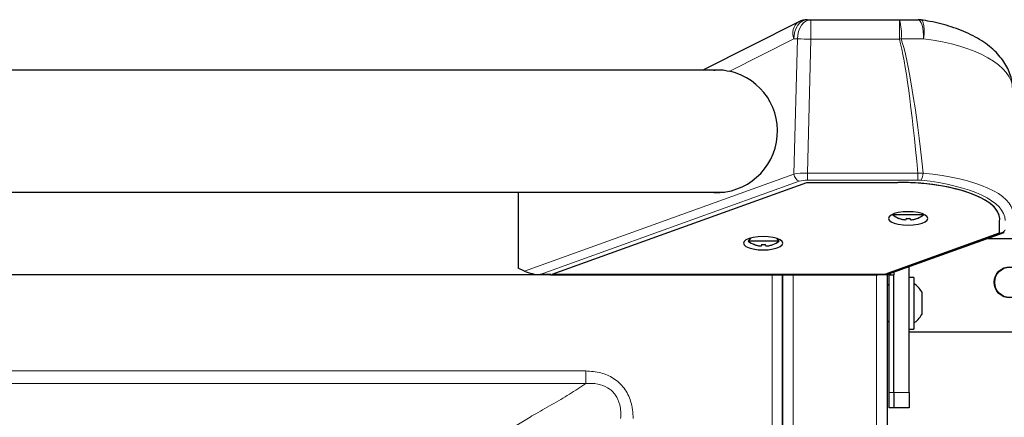
# Model space of a CAD drawing. Units: millimetres. Extents: x 0 to 210, y 0 to 297.
# Drawn here: x 172 to 185, y 264 to 269 of the extents above; entities that cross this region are included whole.
import ezdxf

# ---------------------------------------------------------------- set-up
doc = ezdxf.new("R2010")
doc.units = ezdxf.units.MM

msp = doc.modelspace()

# ---------------------------------------------------------------- linework, layer by layer
at = {"color": 7, "linetype": 'Continuous', "lineweight": 25}
for p, q in [((181.83515, 269.11744), (180.57594, 268.47943)), ((181.94815, 269.14443), (181.99597, 269.14443)), ((181.99597, 269.14443), (183.15893, 269.14443)), ((183.15893, 269.14443), (183.40716, 269.14443)), ((180.8431, 268.47943), (153.65625, 268.47943)), ((178.59226, 265.80027), (181.94226, 267.00635)), ((181.94226, 267.00635), (183.13791, 267.00635)), ((183.42418, 266.99662), (183.4057, 266.99662)), ((153.6405, 266.87943), (180.85885, 266.87943)), ((178.14905, 266.87943), (178.14905, 265.8789)), ((183.08248, 266.59247), (183.07155, 266.57943)), ((183.47655, 266.57943), (183.07155, 266.57943)), ((183.15201, 266.53451), (183.15155, 266.53357)), ((183.2478, 266.53451), (183.2478, 266.52134)), ((183.3003, 266.52134), (183.3003, 266.53451)), ((183.39655, 266.53357), (183.39608, 266.53451)), ((183.47655, 266.57943), (183.46561, 266.59247)), ((184.47405, 266.34239), (184.47405, 266.4873)), ((181.20675, 266.27638), (181.17155, 266.23443)), ((181.57655, 266.23443), (181.54574, 266.27114)), ((182.96826, 265.80027), (184.47405, 266.34239)), ((183.00582, 265.80126), (184.53791, 266.34577)), ((184.32559, 266.27031), (184.70093, 266.27031)), ((181.57655, 266.23443), (181.17155, 266.23443)), ((181.25201, 266.18951), (181.25155, 266.18857)), ((181.3478, 266.18951), (181.3478, 266.17634)), ((181.4003, 266.17634), (181.4003, 266.18951)), ((181.49655, 266.18857), (181.49608, 266.18951)), ((178.23123, 265.84022), (178.14905, 265.8789)), ((183.28655, 264.24281), (183.28655, 265.90103)), ((178.57153, 265.79281), (151.4619, 265.79281)), ((178.57603, 265.79443), (178.43609, 265.79443)), ((178.57603, 265.79443), (178.57153, 265.79281)), ((178.57153, 265.79443), (178.57153, 265.79281)), ((178.57153, 265.79281), (182.87572, 265.79281)), ((178.59226, 265.80027), (182.96826, 265.80027)), ((181.62405, 253.53316), (181.62405, 265.79281)), ((181.62405, 265.79281), (181.62405, 253.54281)), ((182.87572, 265.79281), (182.88028, 265.79443)), ((183.03619, 265.79281), (182.87572, 265.79281)), ((182.95272, 265.79443), (182.88028, 265.79443)), ((182.99905, 265.79281), (182.99905, 253.54281)), ((183.02405, 264.24281), (183.02405, 265.79281)), ((183.03619, 265.79281), (183.03619, 265.81206)), ((183.03655, 265.79281), (183.03619, 265.79281)), ((183.03655, 265.81218), (183.03655, 265.79281)), ((183.03655, 265.79281), (183.08655, 265.79281)), ((183.08655, 265.82995), (183.08655, 265.79281)), ((183.08655, 264.24281), (183.08655, 265.79281)), ((183.34655, 265.75781), (183.28655, 265.75781)), ((183.34655, 265.75781), (183.34655, 265.41781)), ((183.02405, 265.67031), (182.99905, 265.64531)), ((183.45155, 265.56781), (183.45155, 265.41781)), ((183.34655, 265.41781), (183.34655, 265.07781)), ((183.45155, 265.41781), (183.45155, 265.26781)), ((182.99905, 265.19031), (183.02405, 265.16531)), ((183.28655, 265.07781), (183.34655, 265.07781)), ((183.28655, 265.04281), (185.53655, 265.04281)), ((183.02405, 264.04281), (183.02405, 264.24281)), ((183.08655, 264.24281), (183.08655, 264.04281)), ((183.28655, 264.24281), (183.28655, 264.04281)), ((183.08655, 264.04281), (183.02405, 264.04281)), ((183.28655, 264.04281), (183.08655, 264.04281))]:
    msp.add_line(p, q, dxfattribs=at)
at = {"color": 8, "linetype": 'Continuous', "lineweight": 18}
for p, q in [((181.99597, 269.14443), (181.99597, 268.88789)), ((183.15893, 268.88789), (183.15893, 269.14443)), ((181.77137, 268.89443), (180.92763, 268.46693)), ((181.81919, 268.89443), (181.77137, 268.89443)), ((181.7726, 267.11519), (181.81919, 268.89443)), ((181.99597, 268.88789), (181.9499, 267.12856)), ((183.15893, 268.88789), (181.99597, 268.88789)), ((183.47682, 268.89443), (183.18346, 268.89443)), ((178.23123, 265.84022), (181.7726, 267.11519)), ((181.9499, 267.12856), (183.40108, 267.12856)), ((181.9499, 267.03709), (181.9499, 267.12856)), ((183.40108, 267.03709), (181.9499, 267.03709)), ((183.40108, 267.12856), (183.47028, 267.12906)), ((183.40108, 267.03709), (183.40108, 267.12856)), ((183.44282, 267.03498), (183.40108, 267.03709)), ((181.84331, 267.0211), (178.43609, 265.79443)), ((182.95272, 265.79443), (184.50442, 266.34591)), ((181.48405, 253.63316), (181.48405, 265.79281)), ((181.76405, 265.79281), (181.76405, 253.54281)), ((182.85905, 265.79281), (182.85905, 253.54281)), ((179.03506, 264.52751), (155.46303, 264.52751)), ((179.03506, 264.36296), (179.03506, 264.52751)), ((155.46303, 264.36296), (179.03506, 264.36296)), ((183.02405, 264.24281), (183.08655, 264.24281)), ((183.08655, 264.24281), (183.28655, 264.24281))]:
    msp.add_line(p, q, dxfattribs=at)
at = {"color": 8, "linetype": 'Continuous', "lineweight": 18, "flags": 128}
for points in [[(181.94815, 269.14443), (181.91366, 269.13963), (181.8805, 269.1254), (181.84993, 269.1023), (181.82315, 269.07121), (181.80116, 269.03332), (181.78483, 268.9901), (181.77477, 268.9432), (181.77137, 268.89443)], [(181.99597, 269.14443), (181.96148, 269.13963), (181.92832, 269.1254), (181.89776, 269.1023), (181.87097, 269.07121), (181.84898, 269.03332), (181.83265, 268.9901), (181.82259, 268.9432), (181.81919, 268.89443)], [(183.40716, 269.14443), (183.42075, 269.13963), (183.43382, 269.1254), (183.44586, 269.1023), (183.45642, 269.07121), (183.46508, 269.03332), (183.47152, 268.9901), (183.47548, 268.9432), (183.47682, 268.89443)], [(183.44352, 269.14177), (183.44457, 269.14159), (183.46029, 269.1303), (183.47264, 269.10405), (183.48084, 269.06451), (183.48436, 269.01418), (183.483, 268.95627), (183.47682, 268.89443)]]:
    msp.add_lwpolyline(points, dxfattribs=at)
at = {"color": 7, "linetype": 'Continuous', "lineweight": 25, "flags": 128}
for points in [[(183.27405, 266.44485), (183.34134, 266.44785), (183.40405, 266.45665), (183.45789, 266.47064), (183.49921, 266.48888), (183.52519, 266.51012), (183.53405, 266.53292), (183.52519, 266.55571), (183.49921, 266.57695), (183.45789, 266.59519), (183.40405, 266.60919), (183.34134, 266.61799), (183.27405, 266.62099), (183.20675, 266.61799), (183.14405, 266.60919), (183.0902, 266.59519), (183.04888, 266.57695), (183.02291, 266.55571), (183.01405, 266.53292), (183.02291, 266.51012), (183.04888, 266.48888), (183.0902, 266.47064), (183.14405, 266.45665), (183.20675, 266.44785), (183.27405, 266.44485)], [(181.36726, 266.11903), (181.43455, 266.12203), (181.49726, 266.13083), (181.55111, 266.14482), (181.59243, 266.16306), (181.6184, 266.1843), (181.62726, 266.2071), (181.6184, 266.22989), (181.59243, 266.25113), (181.55111, 266.26937), (181.49726, 266.28337), (181.43455, 266.29217), (181.36726, 266.29517), (181.29997, 266.29217), (181.23726, 266.28337), (181.18341, 266.26937), (181.1421, 266.25113), (181.11612, 266.22989), (181.10726, 266.2071), (181.11612, 266.1843), (181.1421, 266.16306), (181.18341, 266.14482), (181.23726, 266.13083), (181.29997, 266.12203), (181.36726, 266.11903)]]:
    msp.add_lwpolyline(points, dxfattribs=at)
at = {"color": 7, "linetype": 'Continuous', "lineweight": 25}
for radius in [0.205, 0.2]:
    msp.add_circle((184.61155, 265.69281), radius, dxfattribs=at)
at = {"color": 8, "linetype": 'Continuous', "lineweight": 18}
for centre, radius, start, end in [((181.94181, 268.96631), 0.18497, 125.210772, 202.866119), ((182.52796, 268.95633), 0.65842, 354.605593, 16.599944), ((182.17258, 276.04964), 7.16393, 267.172474, 268.587306), ((180.63292, 278.40348), 9.84516, 284.86685, 285.014571), ((181.89124, 267.13074), 0.11965, 187.465229, 246.387211), ((183.2766, 267.13454), 0.19376, 329.07854, 358.38041), ((184.52137, 266.3937), 0.05071, 250.482508, 289.009832)]:
    msp.add_arc(centre, radius, start, end, dxfattribs=at)
at = {"color": 7, "linetype": 'Continuous', "lineweight": 25}
for centre, radius, start, end in [((181.94815, 268.89443), 0.25, 90, 116.87), ((183.40716, 268.89443), 0.25, 81.637676, 90), ((180.74905, 267.67943), 0.8075, 262.184915, 77.222674), ((183.27405, 266.83999), 0.33, 232.147097, 248.209609), ((183.27405, 266.83999), 0.32895, 248.224614, 255.622431), ((183.27405, 266.90093), 0.36736, 265.902404, 274.097596), ((183.27405, 266.83999), 0.32895, 284.377569, 291.775386), ((183.27405, 266.83999), 0.33, 291.790391, 307.852903), ((181.37405, 266.49499), 0.33, 232.147097, 248.209609), ((181.37405, 266.49499), 0.32895, 248.224614, 255.622431), ((181.37405, 266.55593), 0.36736, 265.902404, 274.097596), ((181.37405, 266.49499), 0.32895, 284.377569, 291.775386), ((181.37405, 266.49499), 0.33, 291.790391, 307.852903), ((183.18311, 265.41781), 0.3075, 29.196404, 57.893865), ((183.18311, 265.41781), 0.3075, 302.106135, 330.803596)]:
    msp.add_arc(centre, radius, start, end, dxfattribs=at)
at = {"color": 8, "linetype": 'Continuous', "lineweight": 18}
for centre, major_axis, ratio, start_param, end_param in [((183.02405, 216.63203), (0, 52.50913), 0.02618592, 6.00542312, 6.18492763), ((183.02405, 216.63857), (0, 52.50913), 0.030947, 6.00500386, 6.18492763), ((183.02405, 268.22535), (1.625, 0), 0.42872142, 0, 1.28842824), ((181.94837, 267.07664), (0.25002, -0.0024), 0.20769682, 1.56666825, 2.35240903), ((181.94837, 266.98255), (0.15006, 0.00064), 0.36340507, 1.5590418, 2.34478258), ((183.02405, 266.50705), (1.525, 0), 0.36002215, 0, 1.29261488), ((183.02405, 266.60114), (1.625, 0), 0.33786694, 0, 1.29261488), ((184.39905, 266.38434), (0.15, 0), 0.36002215, 5.49132943, 6.28318531)]:
    msp.add_ellipse(centre, major_axis=major_axis, ratio=ratio, start_param=start_param, end_param=end_param, dxfattribs=at)
at = {"color": 7, "linetype": 'Continuous', "lineweight": 25}
for centre, major_axis, ratio, start_param, end_param in [((183.13791, 266.52392), (1.34, 0), 0.36002215, 6.20720468, 7.85398163), ((183.13791, 266.52392), (1.34, 0), 0.36002215, 1.36959615, 1.57079633), ((183.02405, 266.49485), (1.45, 0), 0.36002215, 1.2496261, 1.29121366), ((183.13791, 266.52392), (1.34, 0), 0.36002215, 6.20720468, 7.59446203), ((178.34201, 265.85464), (0.16611, -0.03713), 0.2853735, 4.04792853, 5.37684943), ((182.85741, 265.85464), (0.1675, -0.03723), 0.28251237, 5.3790427, 5.85999532)]:
    msp.add_ellipse(centre, major_axis=major_axis, ratio=ratio, start_param=start_param, end_param=end_param, dxfattribs=at)
for points, knots in [([(184.64905, 268.22535), (184.64831, 268.24768), (184.6465, 268.30245), (184.6292, 268.38851), (184.59594, 268.48141), (184.54811, 268.57061), (184.48611, 268.65599), (184.40977, 268.73721), (184.31928, 268.81358), (184.21556, 268.88405), (184.10032, 268.94757), (183.97562, 269.0034), (183.84336, 269.05131), (183.70496, 269.09107), (183.57144, 269.12128), (183.48265, 269.1355), (183.44352, 269.14177)], [0, 0, 0, 0, 0.04777949, 0.11714264, 0.18672005, 0.25757273, 0.33051528, 0.40591425, 0.4834883, 0.56231959, 0.64100048, 0.71856845, 0.7946523, 0.86920559, 0.94236659, 1, 1, 1, 1]), ([(180.71973, 268.47943), (180.74429, 268.48304), (180.80884, 268.49252), (180.88219, 268.47672), (180.92763, 268.46693)], [0, 0, 0, 0, 0.38031207, 1, 1, 1, 1]), ([(183.19236, 266.52134), (183.19672, 266.52032), (183.20706, 266.5179), (183.2221, 266.51598), (183.23642, 266.51579), (183.24608, 266.51769), (183.24733, 266.52036), (183.2478, 266.52134)], [0, 0, 0, 0, 0.15656716, 0.37083932, 0.5915936, 0.84927303, 1, 1, 1, 1]), ([(183.3003, 266.52134), (183.30079, 266.52032), (183.30195, 266.5179), (183.31053, 266.51598), (183.32422, 266.51579), (183.34016, 266.51769), (183.35153, 266.52036), (183.35573, 266.52134)], [0, 0, 0, 0, 0.15656716, 0.37083932, 0.5915936, 0.84927303, 1, 1, 1, 1]), ([(181.29236, 266.17634), (181.29672, 266.17532), (181.30706, 266.1729), (181.3221, 266.17098), (181.33642, 266.17079), (181.34608, 266.17269), (181.34733, 266.17536), (181.3478, 266.17634)], [0, 0, 0, 0, 0.15656716, 0.37083932, 0.5915936, 0.84927303, 1, 1, 1, 1]), ([(181.4003, 266.17634), (181.40079, 266.17532), (181.40195, 266.1729), (181.41053, 266.17098), (181.42422, 266.17079), (181.44016, 266.17269), (181.45153, 266.17536), (181.45573, 266.17634)], [0, 0, 0, 0, 0.15656716, 0.37083932, 0.5915936, 0.84927303, 1, 1, 1, 1])]:
    msp.add_open_spline(points, degree=3, knots=knots, dxfattribs=at)
at = {"color": 8, "linetype": 'Continuous', "lineweight": 18}
for points, knots in [([(179.65874, 263.90383), (179.65731, 263.9421), (179.65443, 264.01858), (179.63026, 264.1249), (179.59186, 264.21972), (179.54152, 264.30179), (179.47694, 264.37343), (179.37874, 264.44944), (179.22999, 264.51504), (179.10254, 264.52319), (179.03506, 264.52751)], [0, 0, 0, 0, 0.11546848, 0.23077707, 0.32710433, 0.42336017, 0.52000768, 0.61666522, 0.79706703, 1, 1, 1, 1]), ([(179.03506, 264.36296), (178.96534, 264.31525), (178.82496, 264.21919), (178.58809, 264.0849), (178.36702, 263.96021), (178.17231, 263.84219), (178.00734, 263.7303), (177.91877, 263.64963), (177.87473, 263.60952)], [0, 0, 0, 0, 0.18593595, 0.37436955, 0.56330406, 0.71058747, 0.85607221, 1, 1, 1, 1]), ([(179.03506, 264.36296), (179.03507, 264.36296), (179.08817, 264.367), (179.1875, 264.36447), (179.31944, 264.31789), (179.39086, 264.25701), (179.44794, 264.18228), (179.48246, 264.10183), (179.49748, 263.99492), (179.49652, 263.93431), (179.4942, 263.90383), (179.4942, 263.90383)], [0, 0, 0, 0, 0.00000394, 0.21187925, 0.38909864, 0.54258886, 0.5731542, 0.76010437, 0.87837397, 0.99999606, 1, 1, 1, 1])]:
    msp.add_open_spline(points, degree=3, knots=knots, dxfattribs=at)

doc.saveas('drawing.dxf')
